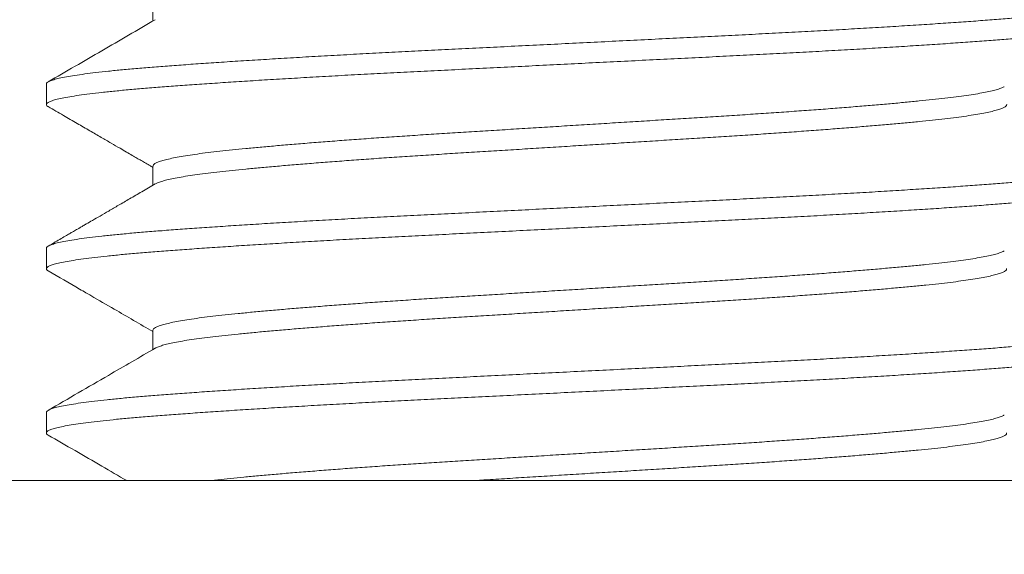
# Model space of a CAD drawing. Extents: x -55 to 98, y -58 to 48.
# Drawn here: x 74 to 75, y -3 to -3 of the extents above; entities that cross this region are included whole.
import ezdxf

# ---------------------------------------------------------------- set-up
doc = ezdxf.new("R2010")
doc.units = 0
doc.header["$LTSCALE"] = 0.5
doc.header["$MEASUREMENT"] = 0
doc.layers.get('0').update_dxf_attribs({"linetype": 'CONTINUOUS', "lineweight": 13})

msp = doc.modelspace()

# ---------------------------------------------------------------- linework, layer by layer
at = {"color": 8}
for p, q in [((74.46186, -2.8103), (74.46186, -2.81929)), ((74.4119, -2.84876), (74.4119, -2.85837)), ((74.46186, -2.88722), (74.46186, -2.89621)), ((74.4119, -2.92568), (74.4119, -2.9353)), ((74.46186, -2.96414), (74.46186, -2.97314)), ((74.4119, -3.0026), (74.4119, -3.01222))]:
    msp.add_line(p, q, dxfattribs=at)
msp.add_line((83.1619, -3.03457), (66.1619, -3.03457))
msp.add_lwpolyline([(74.0369, -3.10357), (74.0369, -3.03457), (75.2869, -3.03457), (75.2869, -3.10357)], close=True, dxfattribs=at)
for points, knots in [([(74.91096, -2.80929), (74.91106, -2.80934), (74.91161, -2.8096), (74.91193, -2.81006), (74.91188, -2.81069), (74.91108, -2.81133), (74.90959, -2.81198), (74.90741, -2.81263), (74.90454, -2.81328), (74.90095, -2.81395), (74.89665, -2.81462), (74.89163, -2.81529), (74.88595, -2.81596), (74.87964, -2.81662), (74.87275, -2.81727), (74.86528, -2.81791), (74.85725, -2.81854), (74.84865, -2.81918), (74.83946, -2.81984), (74.82972, -2.8205), (74.81946, -2.82117), (74.80879, -2.82184), (74.79777, -2.82251), (74.78644, -2.82317), (74.7748, -2.82382), (74.76281, -2.82447), (74.75052, -2.82511), (74.73795, -2.82574), (74.72515, -2.82638), (74.71212, -2.82703), (74.69887, -2.82769), (74.68546, -2.82835), (74.67195, -2.82903), (74.65842, -2.8297), (74.6449, -2.83037), (74.63146, -2.83104), (74.61816, -2.8317), (74.60512, -2.83235), (74.59239, -2.83299), (74.57995, -2.8336), (74.56772, -2.83423), (74.55561, -2.83487), (74.54365, -2.83553), (74.53191, -2.8362), (74.52053, -2.83688), (74.50956, -2.83755), (74.49904, -2.83822), (74.48902, -2.83889), (74.47954, -2.83955), (74.47065, -2.84021), (74.46235, -2.84084), (74.45462, -2.84147), (74.44746, -2.84211), (74.44092, -2.84276), (74.435, -2.84342), (74.42974, -2.84408), (74.42513, -2.84474), (74.42115, -2.8454), (74.41785, -2.84607), (74.41525, -2.84674), (74.41336, -2.8474), (74.41226, -2.84805), (74.41181, -2.8485), (74.41192, -2.84873), (74.41193, -2.84876)], [0, 0, 0, 0, 0.003365, 0.019848, 0.036255, 0.052768, 0.069084, 0.085477, 0.101922, 0.118399, 0.135218, 0.15202, 0.16878, 0.185473, 0.202076, 0.218566, 0.235024, 0.251563, 0.268198, 0.284905, 0.301661, 0.318442, 0.334922, 0.351379, 0.367789, 0.384129, 0.400708, 0.41717, 0.433655, 0.450255, 0.466945, 0.483703, 0.500504, 0.517286, 0.534062, 0.550808, 0.567498, 0.584108, 0.600323, 0.616437, 0.632624, 0.648915, 0.665623, 0.682393, 0.6992, 0.71602, 0.732828, 0.749599, 0.766309, 0.782897, 0.799377, 0.815785, 0.832299, 0.848915, 0.86531, 0.881757, 0.898234, 0.914717, 0.931518, 0.948277, 0.964969, 0.981571, 0.998059, 1, 1, 1, 1]), ([(74.46296, -2.81865), (74.4546, -2.8235), (74.43787, -2.83321), (74.42114, -2.84291), (74.41277, -2.84776)], [0, 0, 0, 0, 0.499814, 1, 1, 1, 1]), ([(74.91186, -2.81991), (74.91187, -2.81994), (74.91198, -2.82018), (74.91152, -2.82063), (74.91042, -2.82128), (74.90852, -2.82194), (74.90591, -2.8226), (74.90258, -2.82328), (74.89854, -2.82395), (74.8938, -2.82463), (74.88841, -2.8253), (74.88237, -2.82596), (74.87574, -2.82661), (74.86853, -2.82725), (74.8608, -2.82788), (74.85256, -2.82851), (74.8438, -2.82915), (74.83448, -2.8298), (74.82459, -2.83046), (74.81413, -2.83113), (74.80315, -2.8318), (74.79177, -2.83247), (74.78003, -2.83314), (74.76799, -2.83381), (74.7557, -2.83446), (74.74323, -2.8351), (74.73054, -2.83572), (74.71764, -2.83637), (74.70451, -2.83702), (74.69119, -2.83768), (74.67782, -2.83835), (74.66446, -2.83901), (74.65118, -2.83968), (74.63794, -2.84034), (74.62471, -2.84099), (74.61155, -2.84165), (74.59852, -2.8423), (74.58572, -2.84293), (74.57315, -2.84357), (74.56078, -2.84421), (74.54864, -2.84487), (74.53678, -2.84554), (74.52526, -2.84621), (74.51413, -2.84688), (74.50344, -2.84755), (74.49322, -2.84822), (74.48358, -2.84888), (74.47455, -2.84953), (74.46614, -2.85016), (74.45828, -2.85078), (74.45093, -2.85141), (74.44408, -2.85206), (74.43779, -2.85272), (74.43211, -2.85338), (74.4271, -2.85406), (74.42277, -2.85473), (74.41915, -2.85541), (74.41625, -2.85608), (74.41407, -2.85674), (74.41262, -2.85739), (74.41187, -2.85803), (74.4119, -2.85866), (74.41223, -2.85911), (74.41275, -2.85935), (74.41281, -2.85938)], [0, 0, 0, 0, 0.002097, 0.018585, 0.035188, 0.05188, 0.068639, 0.085441, 0.10226, 0.119072, 0.135816, 0.152503, 0.169111, 0.185615, 0.202021, 0.218215, 0.234513, 0.250891, 0.267327, 0.284135, 0.300955, 0.317762, 0.334531, 0.351238, 0.36786, 0.384372, 0.400781, 0.417299, 0.433917, 0.450613, 0.467361, 0.483839, 0.500322, 0.516785, 0.533207, 0.549896, 0.566494, 0.582978, 0.599441, 0.61602, 0.632695, 0.649442, 0.6662, 0.682981, 0.69976, 0.716513, 0.733215, 0.749546, 0.765783, 0.781908, 0.798071, 0.814674, 0.831368, 0.848128, 0.86493, 0.88175, 0.898561, 0.915341, 0.932027, 0.948633, 0.965135, 0.98154, 0.998033, 1, 1, 1, 1]), ([(74.8608, -2.85002), (74.86075, -2.85005), (74.8604, -2.85031), (74.8592, -2.85078), (74.85715, -2.85145), (74.85448, -2.85212), (74.85124, -2.8528), (74.84746, -2.85347), (74.84314, -2.85414), (74.83831, -2.8548), (74.833, -2.85546), (74.82723, -2.8561), (74.82105, -2.85672), (74.81445, -2.85735), (74.80744, -2.85799), (74.79999, -2.85864), (74.79207, -2.8593), (74.78371, -2.85997), (74.77492, -2.86065), (74.76581, -2.86132), (74.75642, -2.86199), (74.74679, -2.86265), (74.73696, -2.8633), (74.72697, -2.86394), (74.71682, -2.86457), (74.7065, -2.86521), (74.69599, -2.86587), (74.68533, -2.86653), (74.67464, -2.8672), (74.66395, -2.86786), (74.65332, -2.86852), (74.64272, -2.86918), (74.63214, -2.86984), (74.62161, -2.8705), (74.61118, -2.87114), (74.60095, -2.87178), (74.59089, -2.87241), (74.58099, -2.87306), (74.57127, -2.87372), (74.56178, -2.87438), (74.55256, -2.87505), (74.54366, -2.87573), (74.5351, -2.8764), (74.52693, -2.87707), (74.51922, -2.87773), (74.51199, -2.87838), (74.50526, -2.87901), (74.49898, -2.87963), (74.49309, -2.88026), (74.48761, -2.8809), (74.48257, -2.88156), (74.47804, -2.88223), (74.47403, -2.8829), (74.47056, -2.88358), (74.46766, -2.88425), (74.46534, -2.88492), (74.4636, -2.88558), (74.46245, -2.88624), (74.46189, -2.88678), (74.46192, -2.8871), (74.46193, -2.88722)], [0, 0, 0, 0, 0.002843, 0.020573, 0.038374, 0.05622, 0.074084, 0.091941, 0.109726, 0.12745, 0.145089, 0.162619, 0.180043, 0.197244, 0.214554, 0.231949, 0.249407, 0.26726, 0.285125, 0.302977, 0.320788, 0.338533, 0.356187, 0.373725, 0.391153, 0.408697, 0.426348, 0.444081, 0.46187, 0.479372, 0.496879, 0.514366, 0.531808, 0.549535, 0.567164, 0.584671, 0.602156, 0.619766, 0.637477, 0.655264, 0.673064, 0.690888, 0.70871, 0.726504, 0.744244, 0.76159, 0.778835, 0.795962, 0.813128, 0.830763, 0.848494, 0.866296, 0.884142, 0.902007, 0.919863, 0.937686, 0.955409, 0.973046, 0.990574, 1, 1, 1, 1]), ([(74.41277, -2.85938), (74.41514, -2.86075), (74.41967, -2.86337), (74.42617, -2.86714), (74.43208, -2.87056), (74.43739, -2.87364), (74.44211, -2.87638), (74.44608, -2.87868), (74.44935, -2.88058), (74.45198, -2.88211), (74.45427, -2.88344), (74.4564, -2.88467), (74.45852, -2.88591), (74.46035, -2.88697), (74.46147, -2.88762), (74.46186, -2.88784)], [0, 0, 0, 0, 0.144522, 0.276936, 0.397249, 0.505466, 0.601592, 0.685633, 0.74805, 0.801592, 0.846311, 0.888248, 0.931586, 0.976324, 1, 1, 1, 1]), ([(74.8619, -2.85837), (74.86191, -2.8584), (74.862, -2.85864), (74.86163, -2.85909), (74.86075, -2.85974), (74.85923, -2.8604), (74.85714, -2.86107), (74.85448, -2.86174), (74.85124, -2.86241), (74.84746, -2.86309), (74.84314, -2.86376), (74.83831, -2.86442), (74.833, -2.86507), (74.82723, -2.86571), (74.82105, -2.86634), (74.81445, -2.86697), (74.80744, -2.86761), (74.79999, -2.86826), (74.79207, -2.86892), (74.78371, -2.86959), (74.77492, -2.87026), (74.76581, -2.87094), (74.75642, -2.87161), (74.74679, -2.87227), (74.73696, -2.87292), (74.72697, -2.87356), (74.71682, -2.87419), (74.7065, -2.87483), (74.69599, -2.87548), (74.68533, -2.87615), (74.67464, -2.87681), (74.66395, -2.87748), (74.65332, -2.87814), (74.64272, -2.8788), (74.63214, -2.87946), (74.62161, -2.88011), (74.61118, -2.88076), (74.60095, -2.8814), (74.59089, -2.88203), (74.58099, -2.88267), (74.57127, -2.88333), (74.56178, -2.884), (74.55256, -2.88467), (74.54366, -2.88534), (74.5351, -2.88602), (74.52693, -2.88669), (74.51922, -2.88735), (74.51199, -2.88799), (74.50526, -2.88863), (74.49898, -2.88924), (74.49309, -2.88987), (74.48761, -2.89052), (74.48257, -2.89118), (74.47804, -2.89185), (74.47403, -2.89252), (74.47056, -2.89319), (74.46766, -2.89387), (74.46536, -2.89454), (74.4638, -2.89511), (74.46323, -2.89545), (74.46303, -2.89557)], [0, 0, 0, 0, 0.002232, 0.019745, 0.037378, 0.055108, 0.072909, 0.090755, 0.108619, 0.126476, 0.144261, 0.161985, 0.179624, 0.197154, 0.214578, 0.231779, 0.249089, 0.266485, 0.283943, 0.301795, 0.31966, 0.337512, 0.355323, 0.373069, 0.390723, 0.408261, 0.425689, 0.443232, 0.460883, 0.478616, 0.496406, 0.513908, 0.531415, 0.548902, 0.566344, 0.58407, 0.601699, 0.619207, 0.636692, 0.654301, 0.672013, 0.6898, 0.7076, 0.725424, 0.743246, 0.76104, 0.77878, 0.796126, 0.813371, 0.830498, 0.847664, 0.865299, 0.88303, 0.900832, 0.918678, 0.936543, 0.9544, 0.972222, 0.989945, 1, 1, 1, 1]), ([(74.91095, -2.88621), (74.91121, -2.88637), (74.91182, -2.88674), (74.91199, -2.8873), (74.91157, -2.88794), (74.9104, -2.88858), (74.90852, -2.88924), (74.90591, -2.88991), (74.90258, -2.89059), (74.89854, -2.89126), (74.8938, -2.89193), (74.88841, -2.8926), (74.88237, -2.89327), (74.87574, -2.89392), (74.86853, -2.89456), (74.8608, -2.89518), (74.85256, -2.89582), (74.8438, -2.89646), (74.83448, -2.8971), (74.82459, -2.89776), (74.81413, -2.89843), (74.80315, -2.89911), (74.79177, -2.89978), (74.78003, -2.90045), (74.76799, -2.90111), (74.7557, -2.90176), (74.74323, -2.9024), (74.73054, -2.90303), (74.71764, -2.90368), (74.70451, -2.90433), (74.69119, -2.90499), (74.67782, -2.90566), (74.66446, -2.90632), (74.65118, -2.90698), (74.63794, -2.90764), (74.62471, -2.9083), (74.61155, -2.90896), (74.59852, -2.90961), (74.58572, -2.91024), (74.57315, -2.91087), (74.56078, -2.91152), (74.54864, -2.91218), (74.53678, -2.91284), (74.52526, -2.91352), (74.51413, -2.91419), (74.50344, -2.91486), (74.49322, -2.91553), (74.48358, -2.91619), (74.47455, -2.91684), (74.46614, -2.91747), (74.45828, -2.91809), (74.45093, -2.91872), (74.44408, -2.91936), (74.43779, -2.92002), (74.43211, -2.92069), (74.4271, -2.92136), (74.42277, -2.92204), (74.41915, -2.92271), (74.41625, -2.92338), (74.41407, -2.92405), (74.41264, -2.9247), (74.41193, -2.92524), (74.41197, -2.92557), (74.41198, -2.92568)], [0, 0, 0, 0, 0.011961, 0.028088, 0.044577, 0.061178, 0.07787, 0.094629, 0.11143, 0.128248, 0.14506, 0.161802, 0.178489, 0.195096, 0.2116, 0.228005, 0.244199, 0.260496, 0.276873, 0.293309, 0.310116, 0.326935, 0.343741, 0.36051, 0.377217, 0.393837, 0.410349, 0.426757, 0.443275, 0.459892, 0.476587, 0.493335, 0.509812, 0.526294, 0.542757, 0.559178, 0.575867, 0.592464, 0.608947, 0.625409, 0.641988, 0.658663, 0.675409, 0.692166, 0.708946, 0.725725, 0.742477, 0.759178, 0.775509, 0.791745, 0.80787, 0.824031, 0.840635, 0.857328, 0.874087, 0.890888, 0.907707, 0.924518, 0.941297, 0.957983, 0.974588, 0.991089, 1, 1, 1, 1]), ([(74.91182, -2.89684), (74.91182, -2.89698), (74.9118, -2.89734), (74.91096, -2.89793), (74.9094, -2.89858), (74.9071, -2.89925), (74.90408, -2.89992), (74.90034, -2.90059), (74.89594, -2.90126), (74.89089, -2.90192), (74.88525, -2.90257), (74.87901, -2.90322), (74.87216, -2.90386), (74.8647, -2.90449), (74.85662, -2.90512), (74.84796, -2.90577), (74.83871, -2.90643), (74.8289, -2.9071), (74.81858, -2.90777), (74.80779, -2.90844), (74.79659, -2.90912), (74.78502, -2.90979), (74.77312, -2.91045), (74.76096, -2.9111), (74.74866, -2.91174), (74.73623, -2.91237), (74.72367, -2.91299), (74.71087, -2.91363), (74.69778, -2.91428), (74.68445, -2.91494), (74.67093, -2.91562), (74.65737, -2.91629), (74.64383, -2.91696), (74.63037, -2.91764), (74.61705, -2.9183), (74.60393, -2.91895), (74.59106, -2.91959), (74.57842, -2.92022), (74.566, -2.92086), (74.55378, -2.92151), (74.54188, -2.92217), (74.53036, -2.92283), (74.51925, -2.92349), (74.50854, -2.92415), (74.4982, -2.92482), (74.48829, -2.92548), (74.47885, -2.92614), (74.46999, -2.92679), (74.46171, -2.92743), (74.45402, -2.92806), (74.44689, -2.92871), (74.44034, -2.92936), (74.43441, -2.93003), (74.42913, -2.9307), (74.42452, -2.93137), (74.42061, -2.93204), (74.41742, -2.93271), (74.41496, -2.93337), (74.41321, -2.93401), (74.41215, -2.93465), (74.4118, -2.93527), (74.412, -2.93582), (74.41262, -2.93617), (74.41286, -2.9363)], [0, 0, 0, 0, 0.0116934, 0.0282505, 0.0448712, 0.0615682, 0.0783176, 0.0950951, 0.111876, 0.1283367, 0.1447537, 0.1611041, 0.1773658, 0.1938454, 0.2103106, 0.2268928, 0.2435697, 0.2603177, 0.2771127, 0.2939299, 0.3107079, 0.3274587, 0.3441579, 0.3607816, 0.3773065, 0.393426, 0.4095961, 0.4258732, 0.4422356, 0.4589967, 0.4757989, 0.4926177, 0.5094283, 0.5262057, 0.5429257, 0.5595641, 0.5760619, 0.5924664, 0.6089621, 0.6255626, 0.6422446, 0.6586853, 0.6751586, 0.6916414, 0.7081103, 0.7248766, 0.7415798, 0.7581961, 0.7747024, 0.7911493, 0.807708, 0.8243664, 0.8410646, 0.8578147, 0.8745924, 0.8913731, 0.9081321, 0.9245471, 0.9408948, 0.9571529, 0.9732999, 0.9897668, 1, 1, 1, 1]), ([(74.46296, -2.89557), (74.46086, -2.89679), (74.45684, -2.89913), (74.4511, -2.90246), (74.44591, -2.90547), (74.44129, -2.90815), (74.43723, -2.9105), (74.43373, -2.91253), (74.43105, -2.91408), (74.42908, -2.91523), (74.42771, -2.91602), (74.42658, -2.91668), (74.42556, -2.91726), (74.42449, -2.91789), (74.42305, -2.91872), (74.42116, -2.91982), (74.41875, -2.92121), (74.41591, -2.92286), (74.41387, -2.92404), (74.41277, -2.92468)], [0, 0, 0, 0, 0.125696, 0.240197, 0.343496, 0.43559, 0.516472, 0.586137, 0.644583, 0.676707, 0.704038, 0.726578, 0.744439, 0.76452, 0.790893, 0.830055, 0.877959, 0.934607, 1, 1, 1, 1]), ([(74.86078, -2.92694), (74.86049, -2.9271), (74.85982, -2.92748), (74.85808, -2.92809), (74.85568, -2.92876), (74.85269, -2.92943), (74.84916, -2.9301), (74.84513, -2.93077), (74.84061, -2.93142), (74.83562, -2.93207), (74.83014, -2.93271), (74.82417, -2.93334), (74.81771, -2.93397), (74.81077, -2.93462), (74.80337, -2.93528), (74.79552, -2.93594), (74.78727, -2.93661), (74.77864, -2.93729), (74.76967, -2.93796), (74.76041, -2.93863), (74.75089, -2.9393), (74.74116, -2.93995), (74.73132, -2.94059), (74.72138, -2.94121), (74.71132, -2.94184), (74.70108, -2.94247), (74.69061, -2.94313), (74.67994, -2.94379), (74.66912, -2.94446), (74.65827, -2.94514), (74.64744, -2.94581), (74.63667, -2.94648), (74.62601, -2.94714), (74.61551, -2.9478), (74.60522, -2.94844), (74.59511, -2.94907), (74.58516, -2.94971), (74.57539, -2.95036), (74.56587, -2.95102), (74.55665, -2.95168), (74.54776, -2.95234), (74.53919, -2.953), (74.53092, -2.95366), (74.52298, -2.95433), (74.51543, -2.95499), (74.50834, -2.95564), (74.50172, -2.95628), (74.49556, -2.95691), (74.48986, -2.95755), (74.48462, -2.95821), (74.47988, -2.95887), (74.47565, -2.95954), (74.47196, -2.96022), (74.46883, -2.96089), (74.46628, -2.96156), (74.46431, -2.96221), (74.4629, -2.96286), (74.4621, -2.96349), (74.46177, -2.96392), (74.46187, -2.96413), (74.46187, -2.96414)], [0, 0, 0, 0, 0.013136, 0.030871, 0.048661, 0.066482, 0.084306, 0.10179, 0.119228, 0.136595, 0.153867, 0.17137, 0.188858, 0.206471, 0.224184, 0.241973, 0.259812, 0.277675, 0.295496, 0.313289, 0.331026, 0.348683, 0.366235, 0.383355, 0.40053, 0.417818, 0.435198, 0.453001, 0.470848, 0.488712, 0.506568, 0.524389, 0.542148, 0.55982, 0.577343, 0.594767, 0.612287, 0.629919, 0.647638, 0.665101, 0.682599, 0.700106, 0.717599, 0.735408, 0.753149, 0.770798, 0.78833, 0.805798, 0.823386, 0.84108, 0.858816, 0.876607, 0.894428, 0.912252, 0.930053, 0.947489, 0.964852, 0.982121, 0.999271, 1, 1, 1, 1]), ([(74.41277, -2.9363), (74.41768, -2.93915), (74.42358, -2.94257), (74.43026, -2.94644), (74.43566, -2.94957), (74.44613, -2.95563), (74.45581, -2.96126), (74.46186, -2.96477)], [0, 0, 0, 0, 0.300157, 0.360523, 0.408017, 0.630313, 1, 1, 1, 1]), ([(74.86189, -2.9352), (74.86189, -2.93538), (74.86188, -2.93578), (74.86119, -2.93639), (74.85994, -2.93704), (74.85809, -2.93771), (74.85568, -2.93838), (74.85269, -2.93905), (74.84916, -2.93972), (74.84513, -2.94038), (74.84061, -2.94104), (74.83562, -2.94168), (74.83014, -2.94232), (74.82417, -2.94295), (74.81771, -2.94358), (74.81077, -2.94423), (74.80337, -2.94489), (74.79552, -2.94556), (74.78727, -2.94623), (74.77864, -2.9469), (74.76967, -2.94758), (74.76041, -2.94825), (74.75089, -2.94891), (74.74116, -2.94957), (74.73132, -2.95021), (74.72138, -2.95083), (74.71132, -2.95145), (74.70108, -2.95209), (74.69061, -2.95274), (74.67994, -2.9534), (74.66912, -2.95408), (74.65827, -2.95475), (74.64744, -2.95543), (74.63667, -2.9561), (74.62601, -2.95676), (74.61551, -2.95741), (74.60522, -2.95805), (74.59511, -2.95868), (74.58516, -2.95932), (74.57539, -2.95997), (74.56587, -2.96063), (74.55665, -2.96129), (74.54776, -2.96195), (74.53919, -2.96261), (74.53092, -2.96328), (74.52298, -2.96394), (74.51543, -2.9646), (74.50834, -2.96526), (74.50172, -2.96589), (74.49556, -2.96652), (74.48986, -2.96717), (74.48462, -2.96782), (74.47988, -2.96849), (74.47565, -2.96916), (74.47196, -2.96983), (74.46883, -2.9705), (74.46627, -2.97117), (74.46435, -2.97183), (74.46327, -2.97227), (74.46298, -2.97249), (74.46297, -2.9725)], [0, 0, 0, 0, 0.0149598, 0.0325002, 0.0501083, 0.0677974, 0.0855423, 0.1033169, 0.1210951, 0.1385341, 0.1559266, 0.1732484, 0.190476, 0.2079341, 0.2253769, 0.242944, 0.2606117, 0.2783549, 0.2961479, 0.3139647, 0.3317398, 0.3494861, 0.3671776, 0.3847889, 0.4022952, 0.4193717, 0.436502, 0.4537459, 0.4710805, 0.4888375, 0.5066384, 0.5244568, 0.5422664, 0.5600409, 0.5777543, 0.5953812, 0.6128587, 0.6302371, 0.6477124, 0.665299, 0.6829722, 0.7003899, 0.7178423, 0.7353047, 0.7527523, 0.770515, 0.7882106, 0.8058139, 0.8233004, 0.8407237, 0.8582659, 0.8759139, 0.8936043, 0.9113498, 0.9291247, 0.9469027, 0.9646577, 0.9820482, 0.9993671, 1, 1, 1, 1]), ([(74.91095, -2.96314), (74.91107, -2.9632), (74.91165, -2.96348), (74.91195, -2.96396), (74.91184, -2.96459), (74.91097, -2.96524), (74.9094, -2.96589), (74.9071, -2.96655), (74.90408, -2.96722), (74.90034, -2.9679), (74.89594, -2.96857), (74.89089, -2.96923), (74.88525, -2.96988), (74.87901, -2.97053), (74.87216, -2.97117), (74.8647, -2.9718), (74.85662, -2.97243), (74.84796, -2.97308), (74.83871, -2.97374), (74.8289, -2.9744), (74.81858, -2.97508), (74.80779, -2.97575), (74.79659, -2.97642), (74.78502, -2.97709), (74.77312, -2.97776), (74.76096, -2.97841), (74.74866, -2.97905), (74.73623, -2.97967), (74.72367, -2.9803), (74.71087, -2.98094), (74.69778, -2.98159), (74.68445, -2.98225), (74.67093, -2.98292), (74.65737, -2.9836), (74.64383, -2.98427), (74.63037, -2.98494), (74.61705, -2.98561), (74.60393, -2.98626), (74.59106, -2.9869), (74.57842, -2.98753), (74.566, -2.98817), (74.55378, -2.98882), (74.54188, -2.98948), (74.53036, -2.99014), (74.51925, -2.9908), (74.50854, -2.99146), (74.4982, -2.99212), (74.48829, -2.99279), (74.47885, -2.99345), (74.46999, -2.9941), (74.46171, -2.99474), (74.45402, -2.99537), (74.44689, -2.99601), (74.44034, -2.99667), (74.43441, -2.99733), (74.42913, -2.998), (74.42452, -2.99868), (74.42061, -2.99935), (74.41742, -3.00002), (74.41496, -3.00067), (74.41319, -3.00132), (74.4122, -3.00196), (74.41179, -3.00238), (74.41191, -3.0026), (74.41191, -3.0026)], [0, 0, 0, 0, 0.004697, 0.021205, 0.037652, 0.05421, 0.070831, 0.087528, 0.104278, 0.121056, 0.137838, 0.154299, 0.170716, 0.187067, 0.20333, 0.21981, 0.236275, 0.252858, 0.269536, 0.286284, 0.30308, 0.319897, 0.336676, 0.353427, 0.370127, 0.386751, 0.403277, 0.419397, 0.435567, 0.451845, 0.468208, 0.484969, 0.501772, 0.518592, 0.535403, 0.552181, 0.568901, 0.58554, 0.602038, 0.618443, 0.63494, 0.651541, 0.668223, 0.684664, 0.701138, 0.717622, 0.734091, 0.750858, 0.767562, 0.784178, 0.800685, 0.817133, 0.833692, 0.850351, 0.867049, 0.8838, 0.900578, 0.91736, 0.934119, 0.950535, 0.966883, 0.983141, 0.999289, 1, 1, 1, 1]), ([(74.91182, -2.97376), (74.91184, -2.97382), (74.91194, -2.97409), (74.9114, -2.97457), (74.9102, -2.97521), (74.90825, -2.97586), (74.90562, -2.97651), (74.90227, -2.97718), (74.89821, -2.97785), (74.89342, -2.97852), (74.88796, -2.97919), (74.88187, -2.97986), (74.87517, -2.98051), (74.8679, -2.98115), (74.86007, -2.98178), (74.85166, -2.98242), (74.84267, -2.98307), (74.83312, -2.98374), (74.82303, -2.9844), (74.81252, -2.98507), (74.80164, -2.98574), (74.79043, -2.9864), (74.77889, -2.98705), (74.76699, -2.98771), (74.75478, -2.98835), (74.74227, -2.98899), (74.72956, -2.98962), (74.71661, -2.99027), (74.70342, -2.99092), (74.69006, -2.99159), (74.67659, -2.99226), (74.66306, -2.99293), (74.64953, -2.9936), (74.63606, -2.99427), (74.6227, -2.99494), (74.60959, -2.99559), (74.59678, -2.99623), (74.58427, -2.99685), (74.57197, -2.99747), (74.55978, -2.99811), (74.54774, -2.99877), (74.53589, -2.99943), (74.52438, -3.00011), (74.51326, -3.00078), (74.50258, -3.00146), (74.49239, -3.00213), (74.48272, -3.00279), (74.47363, -3.00344), (74.46513, -3.00409), (74.45721, -3.00472), (74.44986, -3.00535), (74.44311, -3.006), (74.43699, -3.00665), (74.43151, -3.00731), (74.42667, -3.00797), (74.42245, -3.00863), (74.41891, -3.0093), (74.41606, -3.00997), (74.41393, -3.01064), (74.41254, -3.01129), (74.41184, -3.01193), (74.41193, -3.01256), (74.41226, -3.01299), (74.41277, -3.01322), (74.41278, -3.01322)], [0, 0, 0, 0, 0.004679, 0.021151, 0.037435, 0.053803, 0.070232, 0.0867, 0.103519, 0.12033, 0.137106, 0.153824, 0.17046, 0.186991, 0.203432, 0.219932, 0.236536, 0.253221, 0.269962, 0.286737, 0.30322, 0.319687, 0.336115, 0.352482, 0.369096, 0.385599, 0.402048, 0.41861, 0.435272, 0.452009, 0.468797, 0.485576, 0.502356, 0.519114, 0.535826, 0.552466, 0.568717, 0.584856, 0.601001, 0.617258, 0.633939, 0.65069, 0.667487, 0.684304, 0.701119, 0.717905, 0.734637, 0.751257, 0.767777, 0.784186, 0.80066, 0.817243, 0.833614, 0.850045, 0.866513, 0.882997, 0.899806, 0.916582, 0.933299, 0.949934, 0.966463, 0.982904, 0.999442, 1, 1, 1, 1]), ([(74.46296, -2.9725), (74.45564, -2.97674), (74.43891, -2.98645), (74.42218, -2.99615), (74.41277, -3.0016)], [0, 0, 0, 0, 0.4376, 1, 1, 1, 1]), ([(74.86077, -3.00387), (74.86068, -3.00393), (74.86027, -3.00421), (74.85899, -3.00471), (74.85692, -3.00536), (74.85423, -3.00603), (74.85098, -3.0067), (74.84715, -3.00737), (74.84278, -3.00804), (74.83791, -3.0087), (74.83255, -3.00936), (74.82673, -3.01), (74.82046, -3.01063), (74.81374, -3.01127), (74.80654, -3.01192), (74.7989, -3.01258), (74.79083, -3.01325), (74.78242, -3.01392), (74.77371, -3.01458), (74.76475, -3.01524), (74.75551, -3.0159), (74.74599, -3.01655), (74.73621, -3.0172), (74.72621, -3.01784), (74.71603, -3.01847), (74.70567, -3.01911), (74.69512, -3.01977), (74.68443, -3.02043), (74.67365, -3.0211), (74.66282, -3.02178), (74.652, -3.02245), (74.64122, -3.02312), (74.63053, -3.02379), (74.62004, -3.02444), (74.60979, -3.02508), (74.59978, -3.0257), (74.58994, -3.02632), (74.58019, -3.02696), (74.57055, -3.02761), (74.56107, -3.02828), (74.55186, -3.02895), (74.54297, -3.02963), (74.53442, -3.0303), (74.52626, -3.03097), (74.51853, -3.03164), (74.51126, -3.03229), (74.50445, -3.03293), (74.49812, -3.03356), (74.49309, -3.03411), (74.49022, -3.03444), (74.4892, -3.03457)], [0, 0, 0, 0, 0.0051971, 0.0225815, 0.0400312, 0.0575218, 0.0753858, 0.0932401, 0.1110585, 0.1288148, 0.1464836, 0.1640401, 0.1815011, 0.1990252, 0.21666, 0.2343809, 0.2521624, 0.2699787, 0.2874854, 0.3049755, 0.3224242, 0.3398071, 0.3574521, 0.3749793, 0.392449, 0.4100394, 0.4277353, 0.4455116, 0.4633427, 0.4811634, 0.4989865, 0.5167855, 0.5345344, 0.5522077, 0.5694676, 0.5866078, 0.603755, 0.6210208, 0.6387375, 0.6565287, 0.6743688, 0.6922314, 0.7100901, 0.7279184, 0.7456903, 0.7633417, 0.7808865, 0.7983145, 0.8158107, 0.8257383, 0.8257383, 0.8257383, 0.8257383]), ([(74.86188, -3.01222), (74.86189, -3.01228), (74.86197, -3.01255), (74.86154, -3.01303), (74.86057, -3.01367), (74.85902, -3.01432), (74.85691, -3.01498), (74.85423, -3.01564), (74.85098, -3.01631), (74.84715, -3.01699), (74.84278, -3.01766), (74.83791, -3.01832), (74.83255, -3.01897), (74.82673, -3.01961), (74.82046, -3.02024), (74.81374, -3.02088), (74.80654, -3.02154), (74.7989, -3.0222), (74.79083, -3.02287), (74.78242, -3.02353), (74.77371, -3.0242), (74.76475, -3.02486), (74.75551, -3.02551), (74.74599, -3.02617), (74.73621, -3.02681), (74.72621, -3.02745), (74.71603, -3.02808), (74.70567, -3.02873), (74.69512, -3.02938), (74.68443, -3.03005), (74.67365, -3.03072), (74.66282, -3.03139), (74.652, -3.03207), (74.64122, -3.03274), (74.63053, -3.0334), (74.62073, -3.03401), (74.61453, -3.0344), (74.61183, -3.03457)], [0, 0, 0, 0, 0.0049943, 0.0224891, 0.039785, 0.05717, 0.0746205, 0.0921118, 0.1099766, 0.1278317, 0.1456508, 0.1634079, 0.1810774, 0.1986347, 0.2160964, 0.2336213, 0.2512568, 0.2689784, 0.2867607, 0.3045777, 0.3220852, 0.339576, 0.3570255, 0.3744091, 0.3920549, 0.4095828, 0.4270532, 0.4446444, 0.462341, 0.4801181, 0.4979499, 0.5157714, 0.5335952, 0.5513949, 0.5691446, 0.5868187, 0.6006122, 0.6006122, 0.6006122, 0.6006122]), ([(74.41277, -3.01322), (74.42114, -3.01807), (74.43341, -3.02518), (74.44568, -3.0323), (74.44958, -3.03457)], [0, 0, 0, 0, 0.511403, 0.7499087, 0.7499087, 0.7499087, 0.7499087])]:
    msp.add_open_spline(points, degree=3, knots=knots, dxfattribs=at)

doc.saveas('drawing.dxf')
